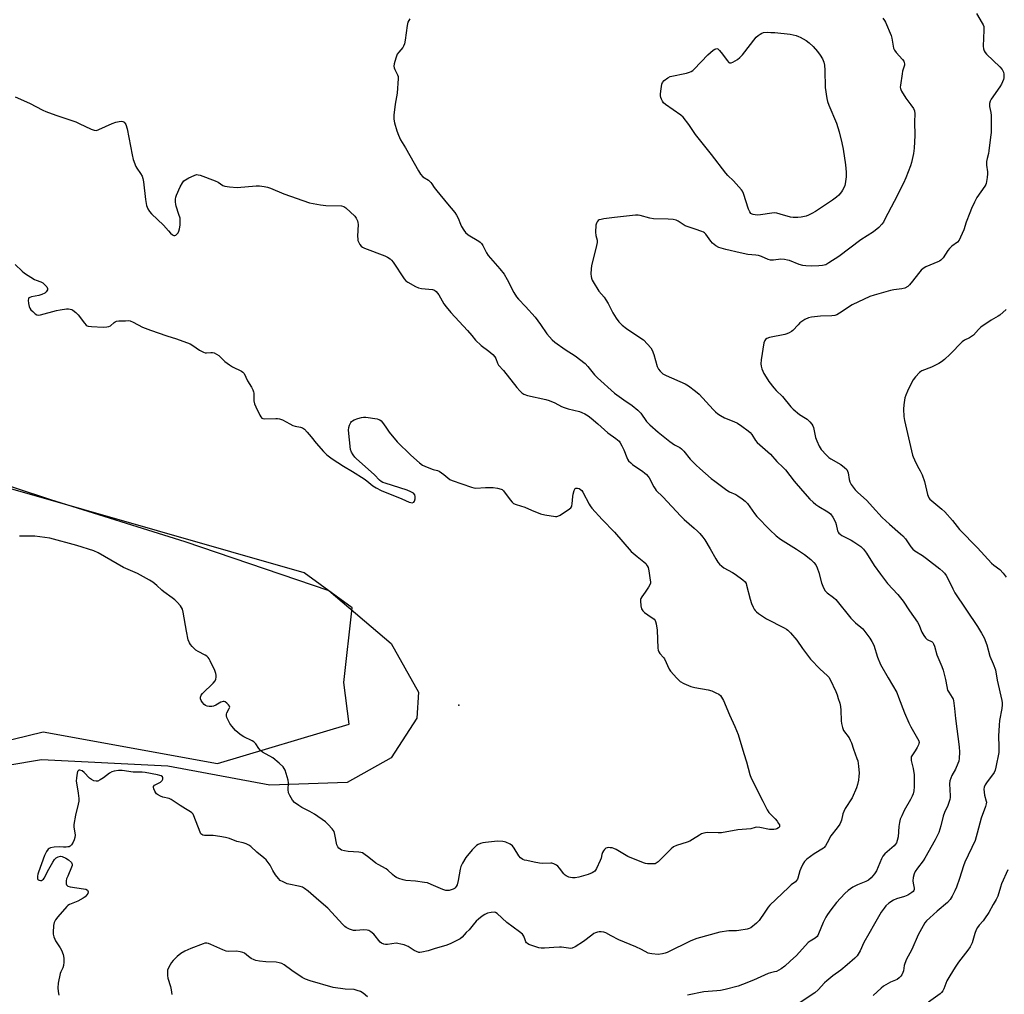
# Model space of a CAD drawing. Units: inches. Extents: x 1201768 to 1207768, y 517457 to 521457.
# Drawn here: x 1206010 to 1206452, y 520162 to 520598 of the extents above; entities that cross this region are included whole.
import ezdxf

# ---------------------------------------------------------------- set-up
doc = ezdxf.new("R2010")
doc.units = ezdxf.units.IN
doc.header["$MEASUREMENT"] = 0
for name, color, linetype in [('ELEV-Spot Elevation', 7, 'Continuous'), ('NTRL-Farm Land', 3, 'Continuous'), ('NTRL-Trees', 3, 'Continuous'), ('Undefined', 1, 'Continuous')]:
    doc.layers.add(name, color=color, linetype=linetype)

msp = doc.modelspace()

# ---------------------------------------------------------------- linework, layer by layer
at = {"layer": 'ELEV-Spot Elevation'}
msp.add_point((1206207.21, 520291.19, 319.49), dxfattribs=at)
at = {"layer": 'NTRL-Farm Land'}
msp.add_polyline3d([(1205944.98, 520409.55, 0), (1206024.3, 520383.41, 0), (1206084.47, 520364.52, 0), (1206149.09, 520342.61, 0), (1206176.94, 520318.79, 0), (1206189.22, 520297.03, 0), (1206188.39, 520285.36, 0), (1206176.94, 520267.54, 0), (1206157.23, 520256.49, 0), (1206122.58, 520255.34, 0), (1206076.92, 520263.82, 0), (1206020.27, 520266.72, 0), (1205989, 520261.47, 0)], dxfattribs=at)
at = {"layer": 'NTRL-Trees'}
msp.add_lwpolyline([(1205968.22, 520266.35), (1206021.01, 520279.2), (1206099.19, 520265.02), (1206158.11, 520282.64), (1206155.77, 520301.36), (1206159.44, 520334.85), (1206138.03, 520350.55), (1205346.01, 520577.22)], dxfattribs=at)
at = {"layer": 'Undefined'}
for points, elevation in [([(1206185.36, 520598.71), (1206184.46, 520597.2), (1206184.12, 520595.77), (1206183.3, 520589.22), (1206182.94, 520587.51), (1206182.53, 520586.53), (1206182.14, 520585.85), (1206180.33, 520583.78), (1206179.7, 520582.88), (1206178.98, 520581.04), (1206178.25, 520578.59), (1206178.18, 520577.5), (1206178.3, 520576.71), (1206178.57, 520576.04), (1206179.81, 520573.63), (1206180.02, 520572.83), (1206180.07, 520571.96), (1206179.67, 520565.4), (1206178.79, 520560.46), (1206178.16, 520555.49), (1206178.11, 520553.77), (1206178.38, 520552.12), (1206179.42, 520548.5), (1206180.17, 520546.63), (1206181.17, 520544.56), (1206183.39, 520540.86), (1206189.17, 520530.57), (1206190.1, 520529.16), (1206191.17, 520527.97), (1206193.64, 520526.38), (1206194.71, 520525.42), (1206195.23, 520524.76), (1206196.29, 520523.1), (1206197.35, 520521.71), (1206202.14, 520515.79), (1206205.5, 520511.92), (1206206.26, 520510.78), (1206207.03, 520509.34), (1206207.98, 520506.71), (1206208.45, 520505.7), (1206209.48, 520504.01), (1206210.32, 520502.9), (1206211.44, 520501.99), (1206216.19, 520499.14), (1206216.8, 520498.66), (1206217.37, 520498.03), (1206217.99, 520497.08), (1206219.73, 520493.8), (1206220.49, 520492.6), (1206225.66, 520486.71), (1206227.61, 520484.27), (1206228.98, 520481.91), (1206231.97, 520476.02), (1206233.12, 520474.19), (1206234, 520473.12), (1206237.11, 520469.84), (1206241.43, 520464.97), (1206243.85, 520461.71), (1206246.74, 520457.56), (1206249.03, 520454.94), (1206250.35, 520453.79), (1206254.89, 520450.48), (1206259.42, 520447.74), (1206263.82, 520444.22), (1206265.03, 520442.98), (1206268.01, 520439.2), (1206269.36, 520437.84), (1206276.99, 520430.98), (1206281.17, 520427.96), (1206284.99, 520425.45), (1206287.5, 520423.4), (1206288.89, 520422), (1206291.38, 520418.33), (1206292.8, 520416.85), (1206296.54, 520413.48), (1206301.88, 520409.36), (1206303.98, 520407.9), (1206306.27, 520406.64), (1206307.09, 520406.06), (1206308.06, 520405.03), (1206310.97, 520401.47), (1206313.57, 520398.77), (1206315.25, 520397.17), (1206320.33, 520392.74), (1206321.95, 520391.49), (1206327.42, 520387.53), (1206328.63, 520386.82), (1206331.38, 520385.55), (1206332.38, 520385.01), (1206334.29, 520383.68), (1206335.65, 520382.61), (1206336.66, 520381.5), (1206339.77, 520377.14), (1206340.88, 520375.78), (1206346.63, 520369.74), (1206349.54, 520367.02), (1206351.44, 520365.62), (1206358.58, 520361.14), (1206362.25, 520358.69), (1206364.97, 520356.53), (1206366.44, 520355.16), (1206367.25, 520354.02), (1206367.84, 520352.74), (1206368.58, 520350.58), (1206369.77, 520346.01), (1206370.74, 520343.69), (1206371.42, 520342.49), (1206372.3, 520341.59), (1206375.13, 520339.49), (1206376.2, 520338.5), (1206382.94, 520330.15), (1206385.04, 520328.1), (1206387.5, 520326.17), (1206388.34, 520325.33), (1206391.39, 520321.25), (1206392.41, 520319.77), (1206393.21, 520318.09), (1206394.95, 520312.66), (1206396.31, 520309.41), (1206399.65, 520303.43), (1206403.49, 520296.84), (1206404.36, 520294.83), (1206407, 520287.8), (1206408.96, 520283.25), (1206409.86, 520281.42), (1206412.9, 520276.21), (1206413.36, 520275.19), (1206413.51, 520274.46), (1206413.46, 520273.97), (1206413.31, 520273.45), (1206412.71, 520272.17), (1206411.85, 520270.66), (1206410.26, 520268.54), (1206410.04, 520268.06), (1206409.94, 520267.58), (1206410.04, 520266.47), (1206410.91, 520262.8), (1206411.31, 520259.95), (1206411.37, 520254.62), (1206411.17, 520252.87), (1206410.86, 520251.44), (1206410.45, 520250.43), (1206409.7, 520248.95), (1206406.86, 520243.98), (1206405.76, 520241.63), (1206405.11, 520240.04), (1206404.72, 520238.61), (1206404.39, 520236.87), (1206404.13, 520232.18), (1206403.77, 520230.54), (1206403.38, 520229.52), (1206402.96, 520228.85), (1206402.41, 520228.21), (1206398.26, 520224.57), (1206397.31, 520223.55), (1206396.64, 520222.31), (1206394.42, 520217.03), (1206393.6, 520215.57), (1206392.06, 520213.89), (1206390.8, 520212.82), (1206389.66, 520212.19), (1206385.91, 520210.64), (1206383.86, 520209.65), (1206381.72, 520208.14), (1206380.21, 520206.8), (1206376.58, 520202.75), (1206373.97, 520199.53), (1206372.5, 520197.47), (1206371.76, 520196.19), (1206370.54, 520193.79), (1206368.51, 520188.71), (1206368.12, 520187.96), (1206367.8, 520187.53), (1206367, 520186.82), (1206364.72, 520185.49), (1206363.82, 520184.79), (1206358.53, 520178.96), (1206355.83, 520176.43), (1206353.32, 520174.22), (1206351.69, 520173.08), (1206349.61, 520171.93), (1206348.79, 520171.67), (1206346.96, 520171.3), (1206345.9, 520170.94), (1206339.33, 520168.03), (1206334.44, 520166.01), (1206332.51, 520165.35), (1206326.61, 520163.83), (1206324.61, 520163.4), (1206322.94, 520163.18), (1206317.14, 520162.76), (1206309.81, 520161.29)], 314), ([(1206397.27, 520598.96), (1206397.99, 520598.02), (1206398.42, 520597.25), (1206401.01, 520591.2), (1206401.34, 520590.09), (1206401.93, 520586.4), (1206402.14, 520585.54), (1206402.46, 520584.73), (1206403.31, 520583.56), (1206406.13, 520580.5), (1206406.63, 520579.79), (1206406.86, 520579.27), (1206407.01, 520578.45), (1206406.96, 520577.92), (1206406.16, 520575.22), (1206405.92, 520574.04), (1206405.17, 520569), (1206405.11, 520568.13), (1206405.17, 520567.56), (1206405.33, 520567.02), (1206405.71, 520566.24), (1206407.56, 520563.19), (1206409.89, 520560.16), (1206411.02, 520558.49), (1206411.43, 520557.47), (1206411.66, 520556.13), (1206411.54, 520552.5), (1206411.59, 520546.36), (1206411.4, 520540.7), (1206411.01, 520538.38), (1206410.08, 520534.38), (1206409.64, 520532.88), (1206407.61, 520527.46), (1206406.56, 520525.13), (1206402.34, 520516.82), (1206398.23, 520508.95), (1206397.52, 520507.67), (1206396.86, 520506.72), (1206395.51, 520505.26), (1206393.1, 520503.29), (1206387.41, 520499.66), (1206377.56, 520492.26), (1206373.15, 520489.39), (1206371.68, 520488.55), (1206370.3, 520488.12), (1206368.54, 520487.96), (1206365.31, 520487.86), (1206362.77, 520488.02), (1206361.39, 520488.2), (1206359.76, 520488.68), (1206355.41, 520490.43), (1206354.6, 520490.64), (1206353.23, 520490.85), (1206351.57, 520490.95), (1206348.33, 520490.52), (1206347.52, 520490.5), (1206347.01, 520490.58), (1206345.92, 520490.92), (1206342.93, 520492.15), (1206341.55, 520492.61), (1206340.42, 520492.81), (1206336.72, 520493.14), (1206333.28, 520493.79), (1206326.91, 520495.3), (1206323.77, 520496.29), (1206322.52, 520496.98), (1206320.99, 520498.25), (1206320.25, 520499.13), (1206318, 520502.24), (1206317.4, 520502.86), (1206316.99, 520503.16), (1206316.24, 520503.49), (1206313.17, 520504.43), (1206308.75, 520506.02), (1206307.79, 520506.55), (1206305.64, 520508.08), (1206304.69, 520508.54), (1206303.34, 520508.79), (1206301.11, 520509), (1206294.48, 520509.12), (1206292.92, 520509.42), (1206288.58, 520510.54), (1206287.7, 520510.68), (1206286.52, 520510.67), (1206276.99, 520509.72), (1206272.2, 520509.07), (1206271.05, 520508.84), (1206270.23, 520508.59), (1206269.79, 520508.32), (1206269.27, 520507.79), (1206268.9, 520507.14), (1206268.71, 520506.31), (1206268.58, 520503.06), (1206268.67, 520501.61), (1206269.28, 520499.6), (1206269.31, 520498.55), (1206269.01, 520497.1), (1206266.68, 520488.1), (1206266.51, 520486.67), (1206266.49, 520484.39), (1206266.54, 520483.26), (1206266.68, 520482.45), (1206267, 520481.66), (1206267.42, 520480.9), (1206270.07, 520476.67), (1206272.34, 520473.99), (1206273.17, 520472.83), (1206274.19, 520471.1), (1206276.23, 520466.93), (1206277.84, 520464.53), (1206279.04, 520462.9), (1206280.43, 520461.51), (1206282.38, 520459.9), (1206288.9, 520455.66), (1206290.06, 520454.82), (1206291.89, 520452.97), (1206293.39, 520451.22), (1206293.95, 520450.23), (1206294.7, 520448.36), (1206296.19, 520442.91), (1206296.81, 520441.67), (1206297.49, 520440.8), (1206298.73, 520439.71), (1206300.19, 520438.87), (1206308.65, 520435.19), (1206310.19, 520434.34), (1206313.39, 520431.84), (1206314.94, 520430.53), (1206321.25, 520423.68), (1206322.29, 520422.63), (1206323.38, 520421.72), (1206324.56, 520420.92), (1206326.36, 520419.94), (1206330.56, 520418.27), (1206332.11, 520417.55), (1206334.04, 520416.21), (1206336.88, 520414.08), (1206337.77, 520413.32), (1206338.53, 520412.42), (1206340.23, 520409.77), (1206340.9, 520408.91), (1206347, 520403.62), (1206349.83, 520400.38), (1206352.63, 520397.75), (1206353.72, 520396.61), (1206357.57, 520391.62), (1206361.33, 520387.16), (1206364.59, 520383.53), (1206366.01, 520382.16), (1206367.28, 520381.16), (1206368.68, 520380.23), (1206372.64, 520377.84), (1206373.82, 520376.9), (1206374.81, 520375.47), (1206376.07, 520373.15), (1206376.44, 520372.08), (1206377, 520369.32), (1206377.29, 520368.67), (1206377.59, 520368.28), (1206378.21, 520367.74), (1206378.92, 520367.27), (1206383.05, 520365.08), (1206384.3, 520364.35), (1206387.38, 520362.23), (1206388.05, 520361.7), (1206388.65, 520361.1), (1206390.03, 520359.27), (1206393.46, 520353.8), (1206396.18, 520349.83), (1206399.39, 520345.74), (1206404.08, 520340.78), (1206406.34, 520337.8), (1206409.24, 520333.51), (1206412.84, 520328.41), (1206413.39, 520327.39), (1206414.84, 520323.97), (1206415.72, 520322.4), (1206416.37, 520321.42), (1206416.75, 520320.99), (1206417.16, 520320.67), (1206419.35, 520319.56), (1206419.68, 520319.25), (1206420.06, 520318.67), (1206420.46, 520317.64), (1206421.56, 520313.67), (1206423.71, 520308.48), (1206424.29, 520306.84), (1206425.43, 520302.72), (1206425.93, 520299.56), (1206426.34, 520297.96), (1206426.83, 520296.97), (1206428.42, 520294.63), (1206428.77, 520293.89), (1206428.93, 520293.35), (1206429.46, 520289.63), (1206429.82, 520285.23), (1206431.47, 520272.46), (1206431.59, 520270.18), (1206431.56, 520267.34), (1206431.35, 520266.05), (1206430.97, 520264.98), (1206429.85, 520262.58), (1206428.2, 520259.66), (1206427.34, 520257.3), (1206427.13, 520255.93), (1206427.44, 520250.59), (1206427.41, 520249.76), (1206427.27, 520248.94), (1206426.48, 520246.25), (1206424.98, 520243.07), (1206424.36, 520241.43), (1206423.33, 520237.07), (1206422.35, 520234.16), (1206420.74, 520230.9), (1206416.12, 520222.64), (1206415.32, 520221.42), (1206412.78, 520218.16), (1206411.84, 520216.64), (1206411.34, 520215.59), (1206410.92, 520213.92), (1206410.76, 520212.51), (1206410.88, 520211.37), (1206411.36, 520209.14), (1206411.35, 520208.67), (1206411.15, 520208.09), (1206410.84, 520207.7), (1206410.24, 520207.19), (1206408.46, 520206.13), (1206406.94, 520205.49), (1206403.37, 520204.36), (1206402.07, 520203.81), (1206399.97, 520202.41), (1206398.7, 520201.32), (1206397.82, 520200.23), (1206396.53, 520198.39), (1206393.49, 520193.28), (1206391, 520188.68), (1206388.82, 520184.85), (1206387.07, 520181.11), (1206386.25, 520179.62), (1206385.73, 520178.94), (1206384.72, 520177.9), (1206381.35, 520174.83), (1206378.44, 520172.42), (1206374.84, 520169.85), (1206372.18, 520167.69), (1206371.17, 520166.72), (1206368.33, 520163.58), (1206366.8, 520162.25), (1206359.76, 520157.61)], 312), ([(1206439.28, 520601.16), (1206441.84, 520596.83), (1206442.22, 520596.08), (1206442.5, 520595.3), (1206442.6, 520594.44), (1206442.6, 520593.56), (1206442.27, 520586.39), (1206442.37, 520585.28), (1206442.66, 520584.3), (1206443.09, 520583.6), (1206443.68, 520582.94), (1206449.7, 520577.15), (1206450.7, 520576.06), (1206451.1, 520575.45), (1206451.35, 520574.74), (1206451.49, 520573.93), (1206451.55, 520572.84), (1206451.51, 520572.3), (1206451.32, 520571.5), (1206450.45, 520569.43), (1206449.66, 520568.19), (1206445.81, 520562.65), (1206445.42, 520561.88), (1206445.15, 520560.79), (1206445.11, 520559.37), (1206445.64, 520556.78), (1206445.82, 520555.34), (1206445.77, 520547.75), (1206445.59, 520545.7), (1206444.78, 520539.56), (1206444.58, 520538.39), (1206444.02, 520536.08), (1206443.82, 520534.73), (1206443.8, 520533.07), (1206444.22, 520530.15), (1206444.27, 520529.28), (1206444.1, 520527.55), (1206443.6, 520524.99), (1206443.42, 520524.45), (1206443.03, 520523.71), (1206439.45, 520518.63), (1206438.37, 520516.61), (1206437.02, 520513.68), (1206436.24, 520511.78), (1206434.69, 520507.64), (1206433.57, 520504.1), (1206432.14, 520500.85), (1206431.47, 520499.55), (1206430.76, 520498.69), (1206428.26, 520496.84), (1206427.1, 520495.77), (1206426.41, 520494.87), (1206424.35, 520491.67), (1206423.88, 520491.11), (1206423.3, 520490.59), (1206422.62, 520490.15), (1206421.89, 520489.8), (1206416.54, 520487.61), (1206415.31, 520486.89), (1206414.5, 520486.13), (1206413.2, 520484.67), (1206410.53, 520481.1), (1206409.29, 520479.58), (1206408.47, 520478.81), (1206407.2, 520478.09), (1206405.78, 520477.72), (1206402.22, 520477.21), (1206400.77, 520476.93), (1206393.43, 520474.9), (1206391.49, 520474.27), (1206383.51, 520470.52), (1206377.89, 520466.8), (1206376.63, 520466.06), (1206375.84, 520465.73), (1206374.42, 520465.56), (1206369.43, 520465.44), (1206365.35, 520465.06), (1206363.94, 520464.77), (1206362.38, 520463.95), (1206360.16, 520462.43), (1206359.32, 520461.63), (1206356.99, 520459.07), (1206356.31, 520458.56), (1206355.32, 520458.02), (1206354.27, 520457.58), (1206353.44, 520457.34), (1206346.57, 520455.94), (1206345.25, 520455.48), (1206344.67, 520455.02), (1206344.38, 520454.63), (1206344.01, 520453.56), (1206342.77, 520445.9), (1206342.64, 520444.15), (1206342.77, 520443.01), (1206343.04, 520441.9), (1206344.01, 520439.86), (1206344.98, 520438.13), (1206346.18, 520436.27), (1206348.5, 520433.3), (1206349.49, 520432.25), (1206352.4, 520429.55), (1206356.13, 520424.86), (1206357.12, 520423.8), (1206359.98, 520421.41), (1206362.68, 520419.81), (1206363.38, 520419.32), (1206364.62, 520418.14), (1206365.54, 520417.07), (1206365.96, 520416.36), (1206366.23, 520415.56), (1206367.17, 520411.19), (1206367.68, 520409.6), (1206368.72, 520407.24), (1206369.16, 520406.49), (1206369.68, 520405.8), (1206372, 520403.2), (1206373.05, 520402.21), (1206374, 520401.57), (1206378.54, 520398.98), (1206380.14, 520397.75), (1206381.12, 520396.74), (1206381.47, 520396.05), (1206381.71, 520395.28), (1206382.17, 520392.35), (1206382.46, 520391.23), (1206383.14, 520390), (1206384.85, 520387.71), (1206385.89, 520386.66), (1206390.09, 520382.85), (1206392.66, 520380.1), (1206397, 520375.26), (1206400.3, 520372.22), (1206405.23, 520368.01), (1206406.31, 520367.01), (1206407.41, 520365.67), (1206409.81, 520362.13), (1206410.69, 520361.04), (1206411.58, 520360.35), (1206415.04, 520358.27), (1206416.9, 520356.94), (1206422.84, 520352.25), (1206424.14, 520351.13), (1206424.92, 520350.31), (1206425.72, 520349.22), (1206426.26, 520348.29), (1206428.59, 520343.25), (1206429.57, 520341.53), (1206439.73, 520326.41), (1206441.56, 520323.46), (1206442.7, 520321.41), (1206443.84, 520318.25), (1206445.25, 520313.13), (1206446.75, 520309.78), (1206447.74, 520307.02), (1206448.6, 520302.32), (1206450.62, 520293.34), (1206450.78, 520292.18), (1206450.78, 520291.34), (1206450.62, 520289.65), (1206449.64, 520284.25), (1206449.42, 520282.23), (1206449.12, 520277.31), (1206449.28, 520272.62), (1206449.2, 520269.93), (1206448, 520263.43), (1206447.62, 520262.03), (1206447.14, 520261.02), (1206443.73, 520256.36), (1206443.19, 520255.48), (1206442.77, 520254.43), (1206442.62, 520253.61), (1206442.67, 520252.22), (1206442.92, 520250.82), (1206443.66, 520248.25), (1206443.7, 520247.73), (1206443.63, 520246.98), (1206443.29, 520245.85), (1206441.31, 520240.56), (1206439.58, 520233.85), (1206438.6, 520230.55), (1206433.97, 520220.89), (1206433.38, 520219.2), (1206431.63, 520213.48), (1206430.29, 520209.59), (1206429.63, 520207.95), (1206428.43, 520205.55), (1206427.48, 520204.05), (1206426.31, 520202.72), (1206421.58, 520198.84), (1206418.29, 520195.95), (1206416.83, 520194.55), (1206416.14, 520193.62), (1206413.11, 520188.27), (1206410.28, 520181.77), (1206407.73, 520177.09), (1206406.83, 520174.58), (1206406.48, 520172.14), (1206406.29, 520171.38), (1206405.86, 520170.42), (1206405.4, 520169.77), (1206404.59, 520168.99), (1206403.68, 520168.33), (1206400.8, 520167.01), (1206398.67, 520165.91), (1206397.66, 520165.29), (1206396.55, 520164.39), (1206392.97, 520161.06)], 310), ([(1206008.45, 520563.72), (1206014.9, 520560.91), (1206020.9, 520557.76), (1206022.23, 520557.13), (1206026.69, 520555.52), (1206035.57, 520552.57), (1206037.18, 520551.86), (1206042.49, 520549.26), (1206043.85, 520548.77), (1206044.92, 520548.74), (1206046.01, 520549.05), (1206051.92, 520551.81), (1206053.58, 520552.42), (1206055.02, 520552.73), (1206056.15, 520552.83), (1206056.67, 520552.75), (1206057.27, 520552.39), (1206057.76, 520551.83), (1206058.02, 520551.35), (1206058.65, 520549.46), (1206060.83, 520537.7), (1206061.32, 520535.71), (1206062.58, 520532.55), (1206063, 520531.81), (1206064.69, 520529.47), (1206065.29, 520528.19), (1206065.65, 520527.13), (1206065.9, 520525.69), (1206066.82, 520517.8), (1206067.36, 520515.09), (1206067.87, 520513.51), (1206068.6, 520512.37), (1206069.51, 520511.32), (1206074.88, 520506.32), (1206077.1, 520503.74), (1206078.13, 520502.69), (1206078.97, 520501.94), (1206079.62, 520501.58), (1206080.05, 520501.58), (1206080.48, 520501.79), (1206081.09, 520502.34), (1206081.44, 520502.8), (1206081.8, 520503.53), (1206082.15, 520504.59), (1206082.42, 520506.28), (1206082.44, 520508.32), (1206082.32, 520509.46), (1206081.86, 520511.09), (1206080.59, 520514.79), (1206080.42, 520515.57), (1206080.34, 520516.75), (1206080.36, 520517.94), (1206080.46, 520518.82), (1206080.71, 520519.65), (1206082.38, 520523.42), (1206083.38, 520525.19), (1206084.07, 520526.08), (1206084.74, 520526.58), (1206086.26, 520527.39), (1206088.61, 520528.54), (1206089.66, 520528.89), (1206090.47, 520528.88), (1206091.31, 520528.66), (1206098.05, 520526.13), (1206099.4, 520525.5), (1206101.46, 520524.07), (1206102.46, 520523.68), (1206104.46, 520523.4), (1206107.94, 520523.13), (1206116.44, 520523.9), (1206117.97, 520523.84), (1206120.05, 520523.57), (1206121.49, 520523.26), (1206122.89, 520522.85), (1206128.86, 520520.23), (1206140.38, 520516.27), (1206145.33, 520515.35), (1206147.67, 520515), (1206154.67, 520514.92), (1206155.73, 520514.64), (1206156.67, 520514.08), (1206160.64, 520510.29), (1206161.28, 520509.42), (1206161.86, 520508.22), (1206162.08, 520507.45), (1206162.16, 520506.6), (1206161.91, 520501.35), (1206161.95, 520499.91), (1206162.07, 520499.36), (1206162.4, 520498.55), (1206162.97, 520497.53), (1206163.49, 520496.85), (1206164.15, 520496.34), (1206164.93, 520495.97), (1206174.06, 520492.58), (1206175.34, 520491.95), (1206176.51, 520491.19), (1206177.12, 520490.61), (1206177.82, 520489.69), (1206182.75, 520482.19), (1206183.54, 520481.34), (1206184.49, 520480.69), (1206187.82, 520478.79), (1206189.14, 520478.2), (1206190.53, 520477.92), (1206195.42, 520477.38), (1206196.39, 520477.06), (1206197.19, 520476.49), (1206198.26, 520475.1), (1206200.62, 520471.02), (1206201.63, 520469.59), (1206203.73, 520467.17), (1206211.12, 520459.11), (1206213.03, 520456.89), (1206214.72, 520454.77), (1206217.26, 520452.35), (1206220.66, 520449.81), (1206222.44, 520448.26), (1206223.46, 520447.23), (1206223.93, 520446.48), (1206224.53, 520444.37), (1206225.01, 520443.55), (1206227.24, 520441.07), (1206233.28, 520433.5), (1206234.64, 520431.96), (1206235.47, 520431.15), (1206236.44, 520430.54), (1206238.08, 520429.91), (1206246.31, 520428.11), (1206247.69, 520427.74), (1206250.29, 520426.69), (1206253.22, 520425.08), (1206254.47, 520424.54), (1206256.29, 520423.95), (1206261.41, 520422.74), (1206262.47, 520422.33), (1206263.75, 520421.73), (1206265.23, 520420.88), (1206266.65, 520419.81), (1206269.62, 520417.29), (1206274.08, 520413.23), (1206277.66, 520410.72), (1206279.1, 520409.44), (1206279.61, 520408.75), (1206280.3, 520407.45), (1206281.17, 520405.57), (1206282.51, 520402.1), (1206282.9, 520401.35), (1206283.38, 520400.7), (1206284.3, 520399.71), (1206285.14, 520398.97), (1206289.76, 520395.88), (1206290.46, 520395.36), (1206291.32, 520394.56), (1206292.12, 520393.7), (1206292.63, 520392.99), (1206294.62, 520389.06), (1206295.23, 520388.07), (1206295.74, 520387.42), (1206298.76, 520384.54), (1206306.72, 520375.81), (1206308.19, 520374.44), (1206312.72, 520370.56), (1206314.26, 520369.14), (1206315.25, 520368.11), (1206316.67, 520366.39), (1206317.48, 520365.2), (1206319.91, 520361.26), (1206322.38, 520356.77), (1206323.36, 520355.29), (1206324.09, 520354.37), (1206325.09, 520353.43), (1206326, 520352.76), (1206329.91, 520350.63), (1206331.17, 520349.85), (1206334.48, 520347.41), (1206335.54, 520346.45), (1206335.97, 520345.73), (1206336.25, 520344.92), (1206337.86, 520338.66), (1206338.48, 520336.69), (1206339.14, 520335.1), (1206339.68, 520334.19), (1206340.13, 520333.59), (1206340.66, 520333.06), (1206341.56, 520332.33), (1206345.13, 520329.82), (1206353.09, 520325.86), (1206354.09, 520325.3), (1206354.78, 520324.8), (1206355.97, 520323.57), (1206358.79, 520320.31), (1206361.3, 520316.51), (1206364.89, 520311.81), (1206369.19, 520307.38), (1206372.39, 520304.52), (1206373.1, 520303.73), (1206373.72, 520302.67), (1206376.19, 520297.24), (1206376.76, 520295.87), (1206377.3, 520294.23), (1206377.96, 520292.02), (1206378.25, 520290.62), (1206378.42, 520288.9), (1206378.6, 520284.14), (1206378.78, 520282.96), (1206379.19, 520281.22), (1206379.72, 520279.85), (1206382.15, 520276.48), (1206382.72, 520275.44), (1206383.2, 520274.35), (1206384.08, 520271.54), (1206385.66, 520267.36), (1206386.02, 520266.23), (1206386.38, 520263.93), (1206386.67, 520260.74), (1206386.59, 520259.32), (1206386.36, 520257.62), (1206385.92, 520255.58), (1206385.49, 520254.17), (1206383.49, 520249.74), (1206380.44, 520244.85), (1206379.76, 520243.59), (1206379.4, 520242.5), (1206378.81, 520239.66), (1206378.52, 520238.86), (1206377.95, 520237.86), (1206376.79, 520236.17), (1206373.93, 520232.57), (1206372.41, 520229.58), (1206371.56, 520228.1), (1206371.05, 520227.45), (1206370.63, 520227.09), (1206366.51, 520224.59), (1206363.25, 520222.14), (1206362.2, 520221.17), (1206361.41, 520219.94), (1206360.5, 520218.08), (1206360.1, 520216.99), (1206359.21, 520213.74), (1206358.99, 520213.23), (1206358.62, 520212.66), (1206358.08, 520212.09), (1206356.28, 520210.63), (1206354.96, 520209.43), (1206346.68, 520201.51), (1206345.92, 520200.61), (1206344.36, 520198.47), (1206341.88, 520194.78), (1206341.32, 520194.1), (1206340.68, 520193.5), (1206338.15, 520191.48), (1206337.38, 520191.07), (1206336.55, 520190.79), (1206332.8, 520190.21), (1206331.65, 520190.12), (1206328.25, 520190.04), (1206324.22, 520189.44), (1206314, 520186.64), (1206311.27, 520185.58), (1206300.59, 520180.32), (1206299.76, 520180.02), (1206298.6, 520179.74), (1206296.55, 520179.48), (1206293.71, 520179.71), (1206292.87, 520179.85), (1206292.09, 520180.08), (1206289.21, 520181.66), (1206286.55, 520182.93), (1206278.94, 520186.08), (1206275.52, 520187.82), (1206273.08, 520189.22), (1206272.28, 520189.5), (1206271.11, 520189.65), (1206270.22, 520189.64), (1206269.37, 520189.5), (1206268.56, 520189.24), (1206267.78, 520188.88), (1206266.83, 520188.21), (1206263.17, 520185.24), (1206259.36, 520182.88), (1206258.04, 520182.3), (1206257.25, 520182.22), (1206256.44, 520182.25), (1206253.28, 520182.72), (1206252.42, 520182.78), (1206249.9, 520182.65), (1206245.65, 520182.27), (1206244.23, 520182.3), (1206243.11, 520182.49), (1206239.52, 520183.68), (1206238.72, 520184), (1206238, 520184.39), (1206237.6, 520184.76), (1206237.29, 520185.22), (1206236.96, 520186), (1206236.42, 520187.68), (1206235.79, 520188.52), (1206234.52, 520189.57), (1206228.85, 520193.74), (1206224.46, 520197.82), (1206223.74, 520198.27), (1206223.09, 520198.43), (1206221.72, 520198.31), (1206220.06, 520197.92), (1206218.87, 520197.41), (1206217.7, 520196.64), (1206216.13, 520195.32), (1206215.09, 520194.34), (1206213.63, 520192.72), (1206211.93, 520190.52), (1206210.55, 520189.28), (1206208.78, 520187.17), (1206207.87, 520186.5), (1206203.72, 520184.47), (1206201.88, 520183.64), (1206196.28, 520182.06), (1206193.54, 520181.16), (1206190.68, 520180.49), (1206189.83, 520180.4), (1206189.29, 520180.44), (1206188.24, 520180.75), (1206187.23, 520181.22), (1206184.54, 520182.99), (1206183.77, 520183.41), (1206182.72, 520183.78), (1206181.35, 520184.13), (1206179.97, 520184.42), (1206179.14, 520184.49), (1206175.24, 520184.01), (1206174.4, 520183.98), (1206173.61, 520184.1), (1206172.69, 520184.52), (1206172.06, 520185), (1206169.14, 520188.55), (1206167.91, 520189.64), (1206167, 520190.19), (1206166.19, 520190.41), (1206164.74, 520190.54), (1206161.17, 520190.27), (1206160, 520190.28), (1206158.34, 520190.76), (1206156.79, 520191.51), (1206156.12, 520192.06), (1206155.29, 520192.89), (1206148.55, 520200.19), (1206144.49, 520203.64), (1206139.83, 520207.78), (1206138.12, 520209.08), (1206137.17, 520209.58), (1206136.1, 520209.95), (1206130.33, 520211.21), (1206128.48, 520211.99), (1206127.24, 520212.69), (1206126.41, 520213.5), (1206125.18, 520215.18), (1206123.86, 520217.18), (1206122.67, 520219.48), (1206120.88, 520221.83), (1206119.85, 520222.83), (1206116.76, 520225.33), (1206114.04, 520227.79), (1206113.15, 520228.45), (1206111.9, 520229.07), (1206110.61, 520229.58), (1206107.72, 520230.09), (1206104.46, 520231.4), (1206102.77, 520231.85), (1206100.22, 520232.36), (1206097.14, 520232.78), (1206093.33, 520232.77), (1206092.55, 520232.95), (1206092.1, 520233.18), (1206091.72, 520233.52), (1206091.31, 520234.22), (1206088.52, 520241.66), (1206088.15, 520242.34), (1206087.67, 520242.93), (1206087, 520243.45), (1206084.74, 520244.77), (1206082.34, 520246.3), (1206078.41, 520248.99), (1206077.41, 520249.42), (1206074.69, 520250.03), (1206073.65, 520250.37), (1206072.24, 520251.12), (1206071.84, 520251.45), (1206071.49, 520251.88), (1206071.07, 520252.62), (1206070.61, 520253.64), (1206070.42, 520254.38), (1206070.46, 520254.8), (1206070.93, 520255.32), (1206073.57, 520256.73), (1206074.36, 520257.44), (1206074.65, 520258.05), (1206074.63, 520258.66), (1206074.42, 520259.04), (1206073.83, 520259.49), (1206073.31, 520259.7), (1206072.18, 520260), (1206066.78, 520261.06), (1206065.36, 520261.14), (1206061.3, 520261.17), (1206056.39, 520261.88), (1206054.7, 520261.88), (1206052.77, 520261.63), (1206051.74, 520261.3), (1206050.79, 520260.7), (1206048.03, 520258.62), (1206046.56, 520257.66), (1206045.54, 520257.18), (1206044.75, 520257.1), (1206043.69, 520257.33), (1206042.69, 520257.81), (1206041.82, 520258.55), (1206039.32, 520261.03), (1206038.42, 520261.72), (1206037.41, 520262.07), (1206036.96, 520262.06), (1206036.77, 520261.98), (1206036.42, 520261.45), (1206036.22, 520260.68), (1206035.92, 520258.65), (1206035.83, 520257.19), (1206036.01, 520255.43), (1206036.72, 520251.78), (1206036.94, 520249.42), (1206036.95, 520248.25), (1206036.71, 520246.82), (1206035.54, 520241.97), (1206034.77, 520237.76), (1206034.77, 520236.62), (1206035.28, 520232.93), (1206035.21, 520231.89), (1206034.95, 520230.92), (1206034.43, 520229.87), (1206033.62, 520228.64), (1206033.06, 520228.04), (1206032.61, 520227.78), (1206032.1, 520227.65), (1206031.27, 520227.58), (1206030.12, 520227.61), (1206028.45, 520227.78), (1206025.91, 520227.6), (1206024.28, 520227.27), (1206023.66, 520226.96), (1206023.3, 520226.68), (1206022.48, 520225.6), (1206021.61, 520223.82), (1206018.84, 520216.31), (1206018.57, 520215.45), (1206018.41, 520214.6), (1206018.46, 520213.56), (1206018.64, 520213.15), (1206018.79, 520212.99), (1206019.18, 520212.77), (1206019.86, 520212.61), (1206020.32, 520212.66), (1206020.74, 520212.88), (1206021.11, 520213.25), (1206021.41, 520213.71), (1206023.48, 520217.65), (1206025.26, 520220.79), (1206026.09, 520222.02), (1206026.89, 520222.81), (1206027.71, 520223.28), (1206028.71, 520223.47), (1206029.52, 520223.34), (1206031.14, 520222.65), (1206032.39, 520221.86), (1206033.62, 520220.67), (1206033.89, 520220.23), (1206033.97, 520219.9), (1206033.94, 520219.4), (1206033.72, 520218.62), (1206031.98, 520214.63), (1206031.49, 520213.35), (1206031.31, 520212.48), (1206031.24, 520211.62), (1206031.29, 520211.08), (1206031.46, 520210.63), (1206032, 520210.15), (1206033.07, 520209.82), (1206039.05, 520208.93), (1206040.18, 520208.69), (1206040.85, 520208.34), (1206041.08, 520207.98), (1206041.16, 520207.56), (1206040.98, 520206.87), (1206040.52, 520206.2), (1206039.75, 520205.36), (1206038.91, 520204.68), (1206036.51, 520203.38), (1206032.79, 520201.84), (1206032.08, 520201.4), (1206031.64, 520201.03), (1206027.58, 520196.36), (1206026.52, 520195.02), (1206025.88, 520193.88), (1206025.61, 520192.51), (1206025.43, 520189.37), (1206025.51, 520188.52), (1206025.8, 520187.42), (1206026.19, 520186.34), (1206026.58, 520185.57), (1206028.62, 520182.43), (1206029.19, 520181.44), (1206029.91, 520179.5), (1206030.29, 520177.78), (1206030.31, 520176.04), (1206030.14, 520174.61), (1206029.78, 520173.55), (1206028.86, 520171.71), (1206028.58, 520170.89), (1206027.76, 520166.59), (1206027.56, 520164.58), (1206027.71, 520162.94), (1206028.03, 520161.31)], 316), ([(1206008.48, 520488.69), (1206011.54, 520485.6), (1206012.65, 520484.68), (1206017.07, 520481.95), (1206017.85, 520481.58), (1206019.99, 520480.82), (1206020.78, 520480.42), (1206021.65, 520479.69), (1206022.58, 520478.61), (1206022.94, 520477.94), (1206022.98, 520477.71), (1206022.9, 520477.23), (1206022.67, 520476.77), (1206022.33, 520476.33), (1206021.69, 520475.82), (1206020.42, 520475.2), (1206019.08, 520474.71), (1206015.83, 520474.08), (1206015.05, 520473.87), (1206014.63, 520473.64), (1206014.38, 520473.3), (1206014.3, 520472.59), (1206014.44, 520471.2), (1206014.71, 520469.79), (1206015, 520469.01), (1206015.49, 520468.34), (1206016.3, 520467.52), (1206017.39, 520466.58), (1206018.09, 520466.13), (1206018.74, 520465.94), (1206019.84, 520466.05), (1206026.91, 520467.99), (1206028.61, 520468.39), (1206031.44, 520468.75), (1206032.28, 520468.77), (1206033.07, 520468.68), (1206033.83, 520468.47), (1206034.34, 520468.21), (1206035.7, 520467.16), (1206036.66, 520466.06), (1206039.52, 520462.33), (1206040.29, 520461.51), (1206040.73, 520461.2), (1206041.23, 520461.01), (1206042.63, 520460.83), (1206047.89, 520460.55), (1206049.6, 520460.63), (1206050.41, 520460.79), (1206051.16, 520461.13), (1206052.84, 520462.68), (1206053.3, 520462.99), (1206053.82, 520463.17), (1206054.96, 520463.33), (1206057.94, 520463.46), (1206059.13, 520463.47), (1206059.99, 520463.37), (1206061.36, 520462.84), (1206065.57, 520460.61), (1206069.06, 520459.16), (1206076.49, 520456.64), (1206080.78, 520455.3), (1206086.8, 520453.07), (1206088.08, 520452.41), (1206091.12, 520450.22), (1206092.85, 520449.34), (1206093.62, 520449.09), (1206094.16, 520449.03), (1206096.12, 520449.24), (1206096.87, 520449.24), (1206097.66, 520449.04), (1206098.7, 520448.51), (1206099.65, 520447.81), (1206102.47, 520445.21), (1206104.47, 520443.64), (1206105.85, 520442.81), (1206109.88, 520440.79), (1206110.54, 520440.34), (1206111.07, 520439.73), (1206112.56, 520436.5), (1206114.33, 520433.72), (1206115, 520432.41), (1206115.26, 520431.58), (1206115.34, 520431.02), (1206115.44, 520427.54), (1206115.66, 520426.13), (1206116.23, 520424.81), (1206118.11, 520421.17), (1206118.53, 520420.43), (1206119.03, 520419.82), (1206119.46, 520419.58), (1206120.24, 520419.46), (1206125.21, 520419.68), (1206126.06, 520419.65), (1206126.87, 520419.52), (1206128.19, 520418.97), (1206131.51, 520417.18), (1206132.82, 520416.56), (1206133.86, 520416.26), (1206136.28, 520415.82), (1206137.27, 520415.48), (1206138.12, 520414.83), (1206139.29, 520413.57), (1206141.17, 520411.37), (1206143.29, 520408.56), (1206146.7, 520404.78), (1206148.19, 520403.39), (1206150.46, 520401.61), (1206155.61, 520398.24), (1206159.67, 520395.86), (1206164.87, 520392.6), (1206166.02, 520391.76), (1206168.78, 520389.45), (1206170.18, 520388.54), (1206172.46, 520387.41), (1206181.8, 520383.64), (1206185.03, 520382.21), (1206185.74, 520381.97), (1206186.43, 520381.92), (1206187.04, 520382.12), (1206187.47, 520382.62), (1206187.74, 520383.64), (1206187.76, 520384.73), (1206187.52, 520385.43), (1206186.92, 520386.15), (1206185.8, 520386.82), (1206184.14, 520387.5), (1206174.31, 520390.6), (1206173.21, 520390.99), (1206172.52, 520391.34), (1206171.79, 520391.94), (1206169.44, 520394.38), (1206161.29, 520401.66), (1206160.71, 520402.29), (1206159.86, 520403.42), (1206159.13, 520404.61), (1206158.8, 520405.69), (1206157.82, 520414.44), (1206157.91, 520415.57), (1206158.27, 520416.6), (1206158.9, 520417.82), (1206159.21, 520418.24), (1206159.61, 520418.59), (1206160.35, 520418.98), (1206161.98, 520419.58), (1206163.65, 520420.09), (1206164.49, 520420.23), (1206165.62, 520420.16), (1206170.61, 520419.41), (1206171.41, 520419.23), (1206171.89, 520419.02), (1206172.5, 520418.52), (1206173.04, 520417.88), (1206174.55, 520415.8), (1206176, 520413.56), (1206179.7, 520409.11), (1206185.81, 520403.19), (1206189.58, 520399.82), (1206190.97, 520398.74), (1206192, 520398.24), (1206193.9, 520397.51), (1206195.82, 520396.84), (1206197.65, 520396.32), (1206198.41, 520396), (1206200.62, 520394.54), (1206203.31, 520392.35), (1206204.29, 520391.78), (1206212.91, 520388.81), (1206214.04, 520388.52), (1206214.9, 520388.44), (1206219.26, 520388.74), (1206222.6, 520388.69), (1206224.59, 520388.42), (1206226.27, 520388.01), (1206226.76, 520387.76), (1206227.36, 520387.2), (1206230.27, 520383.22), (1206231.2, 520382.13), (1206231.82, 520381.59), (1206233, 520381.06), (1206236.89, 520379.91), (1206239.82, 520378.5), (1206243.82, 520376.93), (1206245.85, 520376.48), (1206250.56, 520375.73), (1206251.12, 520375.73), (1206251.66, 520375.85), (1206252.66, 520376.35), (1206256.8, 520379.09), (1206257.44, 520379.62), (1206257.77, 520380.04), (1206257.98, 520380.53), (1206258.14, 520381.37), (1206258.41, 520384.64), (1206258.58, 520385.79), (1206258.97, 520387.41), (1206259.39, 520388.26), (1206259.74, 520388.46), (1206260.42, 520388.47), (1206261.17, 520388.26), (1206261.86, 520387.89), (1206262.37, 520387.32), (1206262.79, 520386.65), (1206265.67, 520381.19), (1206266.16, 520380.45), (1206266.92, 520379.53), (1206271.51, 520374.43), (1206277, 520368.76), (1206284.54, 520360.05), (1206285.39, 520359.25), (1206287.26, 520357.86), (1206290.2, 520355.4), (1206291.05, 520354.59), (1206291.73, 520353.64), (1206292.07, 520352.84), (1206292.4, 520351.4), (1206293.08, 520347.27), (1206293.14, 520346.4), (1206293.1, 520345.85), (1206292.81, 520345.06), (1206292.23, 520344.04), (1206290.78, 520341.81), (1206289.29, 520339.74), (1206288.9, 520339.04), (1206288.75, 520338.54), (1206288.71, 520338), (1206288.91, 520335.76), (1206289.17, 520334.4), (1206289.38, 520333.91), (1206289.7, 520333.47), (1206290.54, 520332.7), (1206291.93, 520331.62), (1206294.74, 520329.7), (1206295.26, 520329.18), (1206295.48, 520328.71), (1206295.73, 520327.64), (1206296.09, 520324.79), (1206296.48, 520316.66), (1206296.58, 520315.81), (1206296.85, 520315.03), (1206297.34, 520314.33), (1206298.93, 520312.58), (1206299.41, 520311.88), (1206301.59, 520307.37), (1206302.17, 520306.41), (1206304.92, 520303.28), (1206306.41, 520301.85), (1206308.15, 520300.88), (1206311.29, 520299.52), (1206312.99, 520299.12), (1206319.02, 520298.02), (1206320.68, 520297.56), (1206322.51, 520296.76), (1206323.76, 520296.1), (1206324.56, 520295.45), (1206325.05, 520294.83), (1206325.86, 520293.27), (1206328.58, 520286.81), (1206331.01, 520281.63), (1206332.5, 520278.1), (1206335, 520269.55), (1206336.25, 520265.77), (1206337.68, 520260.08), (1206338.26, 520258.43), (1206343.55, 520248.17), (1206345.43, 520244.35), (1206346.27, 520243.16), (1206349.09, 520240.26), (1206350, 520239.16), (1206350.59, 520238.23), (1206350.93, 520237.55), (1206351.03, 520237.11), (1206350.95, 520236.72), (1206350.5, 520236.22), (1206349.85, 520235.82), (1206349.34, 520235.65), (1206348.5, 520235.52), (1206347.33, 520235.49), (1206346.46, 520235.55), (1206342.2, 520236.44), (1206340.81, 520236.58), (1206340.07, 520236.44), (1206338.15, 520235.78), (1206332.32, 520235.37), (1206324.98, 520234), (1206323.54, 520233.94), (1206318.7, 520234.1), (1206317.89, 520234.05), (1206317.09, 520233.89), (1206316.08, 520233.49), (1206315.1, 520232.98), (1206312.03, 520230.96), (1206310.87, 520230.32), (1206309.56, 520229.82), (1206304.85, 520228.3), (1206303.54, 520227.73), (1206302.41, 520226.8), (1206296.57, 520221), (1206295.7, 520220.37), (1206295.21, 520220.17), (1206294.67, 520220.09), (1206293.53, 520220.05), (1206291.79, 520220.14), (1206290.94, 520220.26), (1206290.09, 520220.5), (1206282.94, 520223.32), (1206277.82, 520226.46), (1206276.76, 520227.01), (1206275.94, 520227.23), (1206275.07, 520227.34), (1206274.22, 520227.35), (1206273.68, 520227.26), (1206273.21, 520227.05), (1206272.62, 520226.52), (1206272.11, 520225.86), (1206271.68, 520225.14), (1206271.4, 520224.35), (1206271.01, 520222.71), (1206270.61, 520221.63), (1206268.97, 520217.94), (1206268.56, 520217.22), (1206268.22, 520216.8), (1206267.8, 520216.47), (1206267.08, 520216.07), (1206265.26, 520215.33), (1206261.06, 520214.1), (1206259.34, 520213.86), (1206258.19, 520213.84), (1206257.34, 520213.92), (1206256.5, 520214.16), (1206255.45, 520214.66), (1206255, 520215.01), (1206254.4, 520215.63), (1206252.43, 520218.19), (1206251.65, 520219.05), (1206251, 520219.54), (1206249.78, 520220.11), (1206249.01, 520220.33), (1206248.44, 520220.4), (1206244.92, 520220.31), (1206243.45, 520220.41), (1206241.1, 520220.82), (1206237.82, 520221.52), (1206236.76, 520221.78), (1206236.02, 520222.08), (1206234.92, 520222.85), (1206234.17, 520223.64), (1206232.09, 520227.19), (1206231.4, 520228.1), (1206230.21, 520228.92), (1206228.35, 520229.83), (1206227.79, 520230.01), (1206226.96, 520230.14), (1206224.66, 520230.22), (1206223.22, 520230.12), (1206219.21, 520229.63), (1206218.07, 520229.45), (1206216.97, 520229.14), (1206215.93, 520228.7), (1206215.2, 520228.24), (1206214.31, 520227.48), (1206213.29, 520226.44), (1206210.38, 520222.89), (1206208.91, 520220.4), (1206208.18, 520218.84), (1206207.9, 520217.71), (1206207.03, 520212.56), (1206206.52, 520210.67), (1206206.15, 520209.95), (1206205.68, 520209.31), (1206205.28, 520208.99), (1206204.8, 520208.75), (1206202.94, 520208.21), (1206202.12, 520208.11), (1206201.42, 520208.17), (1206200.18, 520208.56), (1206194.86, 520210.91), (1206193.23, 520211.52), (1206191.82, 520211.78), (1206187.8, 520212.26), (1206183.52, 520212.56), (1206182.37, 520212.86), (1206180.39, 520213.54), (1206179.3, 520214.01), (1206178.58, 520214.46), (1206177.49, 520215.38), (1206175.51, 520217.25), (1206174.68, 520217.86), (1206171.13, 520219.75), (1206170.15, 520220.39), (1206166.87, 520222.87), (1206164.76, 520224.61), (1206164.11, 520225), (1206163.36, 520225.25), (1206162.53, 520225.38), (1206157.63, 520225.67), (1206155.99, 520225.87), (1206154.71, 520226.29), (1206153.55, 520227.05), (1206153.04, 520227.66), (1206152.65, 520228.68), (1206151.78, 520233.22), (1206151.37, 520234.56), (1206150.54, 520235.74), (1206148.77, 520237.7), (1206147.46, 520238.9), (1206142.65, 520242.33), (1206140.49, 520243.55), (1206136.94, 520245.33), (1206135.5, 520246.25), (1206133.65, 520247.61), (1206132.72, 520248.68), (1206131.55, 520250.67), (1206130.99, 520251.97), (1206130.86, 520253.39), (1206131, 520256.35), (1206130.86, 520257.52), (1206129.38, 520262.07), (1206129.01, 520262.87), (1206128.51, 520263.56), (1206126.8, 520265.15), (1206123.88, 520267.59), (1206119.36, 520270.2), (1206118.42, 520270.85), (1206117.68, 520271.7), (1206116.24, 520273.89), (1206115.41, 520274.7), (1206114.66, 520275.14), (1206110.97, 520276.98), (1206109.77, 520277.75), (1206108.41, 520278.75), (1206107.18, 520279.9), (1206105.53, 520281.81), (1206104.72, 520283.03), (1206103.71, 520284.84), (1206103.35, 520285.64), (1206103.13, 520286.44), (1206103.15, 520287.22), (1206103.29, 520287.73), (1206104.35, 520289.65), (1206104.59, 520290.33), (1206104.53, 520290.77), (1206104.11, 520291.38), (1206103.28, 520292.14), (1206102.59, 520292.62), (1206102.12, 520292.83), (1206101.64, 520292.87), (1206100.64, 520292.5), (1206098.37, 520291.17), (1206097.34, 520290.69), (1206096.52, 520290.52), (1206095.37, 520290.55), (1206094.53, 520290.69), (1206093.79, 520291.02), (1206093.17, 520291.55), (1206092.42, 520292.38), (1206091.78, 520293.28), (1206091.47, 520294.01), (1206091.45, 520294.78), (1206091.61, 520295.26), (1206091.87, 520295.72), (1206092.43, 520296.4), (1206097.19, 520300.99), (1206098.13, 520302.09), (1206098.44, 520302.86), (1206098.57, 520303.71), (1206098.58, 520304.57), (1206098.44, 520305.41), (1206097.91, 520306.76), (1206095.87, 520310.99), (1206095.32, 520312.01), (1206094.87, 520312.62), (1206094.36, 520313.11), (1206093.63, 520313.61), (1206090.44, 520315.26), (1206089.43, 520315.89), (1206088.77, 520316.47), (1206087.75, 520317.54), (1206087, 520318.43), (1206086.52, 520319.16), (1206086.04, 520320.52), (1206085.18, 520324.28), (1206083.75, 520332.79), (1206083.4, 520334.21), (1206083.02, 520334.97), (1206082.51, 520335.65), (1206081, 520337.4), (1206080, 520338.43), (1206078.86, 520339.31), (1206075.07, 520341.95), (1206074.2, 520342.68), (1206071.94, 520344.83), (1206070.07, 520346.26), (1206068.6, 520347.26), (1206063.34, 520350.11), (1206057.05, 520352.84), (1206045.58, 520359.43), (1206043.73, 520360.33), (1206036.12, 520362.77), (1206024.05, 520366.05), (1206017.31, 520366.89), (1206011.86, 520366.87), (1206010.42, 520366.94)], 318), ([(1206452.49, 520468.42), (1206449.74, 520465.91), (1206449.01, 520465.43), (1206445.87, 520463.72), (1206441.24, 520460.54), (1206440.2, 520459.56), (1206437.89, 520457.03), (1206437.08, 520456.31), (1206436.2, 520455.74), (1206433.86, 520454.67), (1206432.84, 520453.96), (1206427.44, 520448.44), (1206424.94, 520446.1), (1206423.64, 520445), (1206422.43, 520444.26), (1206419.07, 520442.65), (1206414.84, 520441.02), (1206414.36, 520440.75), (1206413.72, 520440.22), (1206412, 520438.33), (1206410.94, 520437), (1206409.95, 520435.25), (1206408.3, 520431.88), (1206407.53, 520430.03), (1206407.2, 520428.94), (1206406.71, 520425.81), (1206406.54, 520423.8), (1206406.72, 520420.53), (1206406.95, 520418.76), (1206410.55, 520403.27), (1206410.83, 520402.44), (1206411.43, 520401.11), (1206412.89, 520398.22), (1206414.06, 520396.25), (1206414.85, 520394.41), (1206415.93, 520391.44), (1206417.34, 520385.64), (1206417.61, 520384.8), (1206417.96, 520384.07), (1206418.42, 520383.44), (1206419.19, 520382.68), (1206423.73, 520378.98), (1206425.05, 520377.76), (1206428.45, 520373.96), (1206431.71, 520369.85), (1206439.76, 520361.75), (1206446.02, 520354.74), (1206447, 520353.9), (1206449.79, 520352.03), (1206451.28, 520350.37), (1206452.56, 520348.54)], 308), ([(1206453.24, 520217.46), (1206450.48, 520211.07), (1206450, 520209.71), (1206448.79, 520205.58), (1206448.14, 520204.06), (1206446.75, 520201.83), (1206444.75, 520198.36), (1206442.92, 520195.47), (1206442.23, 520194.55), (1206440.47, 520192.61), (1206439.68, 520191.54), (1206439.16, 520190.49), (1206438.52, 520188.84), (1206437.29, 520184.71), (1206436.42, 520182.85), (1206435.45, 520181.38), (1206431.2, 520176.01), (1206429.72, 520173.78), (1206427.36, 520169.95), (1206426.03, 520167.61), (1206425.55, 520166.54), (1206424.69, 520164.1), (1206424.18, 520163.12), (1206423.65, 520162.49), (1206422.97, 520161.91), (1206417.71, 520158.15)], 308), ([(1206166.38, 520160.46), (1206164.34, 520162.09), (1206163.14, 520162.85), (1206161.78, 520163.39), (1206160.38, 520163.77), (1206156.28, 520163.94), (1206151, 520164.69), (1206140.69, 520167.63), (1206138.63, 520168.48), (1206137.12, 520169.23), (1206132.48, 520172.32), (1206128.94, 520174.83), (1206127.9, 520175.37), (1206126.81, 520175.8), (1206125.4, 520176.04), (1206120.79, 520176.12), (1206117.96, 520176.48), (1206116.29, 520176.78), (1206115.49, 520177.05), (1206114.22, 520177.75), (1206113.02, 520178.58), (1206111.18, 520180.05), (1206110.43, 520180.44), (1206109.32, 520180.71), (1206107.59, 520180.92), (1206104.08, 520180.84), (1206102.95, 520180.98), (1206101.58, 520181.49), (1206096.18, 520183.93), (1206095.1, 520184.34), (1206094.28, 520184.54), (1206093.46, 520184.5), (1206092.63, 520184.26), (1206087.11, 520182.13), (1206084.41, 520180.9), (1206082.62, 520179.9), (1206081.12, 520178.59), (1206079.3, 520176.73), (1206078.54, 520175.86), (1206077.3, 520173.82), (1206076.78, 520172.48), (1206076.65, 520171.41), (1206076.67, 520170.05), (1206076.89, 520168.94), (1206077.99, 520165.08), (1206078.3, 520163.69), (1206078.62, 520161.49)], 314)]:
    msp.add_lwpolyline(points, dxfattribs=dict(at, elevation=elevation))
at = {"layer": 'Undefined', "elevation": 314}
msp.add_lwpolyline([(1206359.17, 520509.66), (1206357.12, 520509.72), (1206355.97, 520509.85), (1206351.28, 520511.23), (1206349.83, 520511.58), (1206348.96, 520511.71), (1206347.48, 520511.64), (1206342.43, 520510.94), (1206340.94, 520510.81), (1206340.06, 520510.85), (1206339.21, 520510.98), (1206338.69, 520511.16), (1206338.13, 520511.54), (1206337.64, 520512.17), (1206337.02, 520513.42), (1206334.82, 520520.38), (1206334.36, 520521.43), (1206333.88, 520522.14), (1206330.36, 520526.08), (1206327.87, 520528.44), (1206326.89, 520529.52), (1206320.53, 520537.87), (1206313.31, 520546.95), (1206310.33, 520551.41), (1206307.84, 520554.67), (1206306.77, 520555.61), (1206299.89, 520560.32), (1206299, 520561.09), (1206298.53, 520561.75), (1206298.03, 520562.71), (1206297.77, 520563.46), (1206297.65, 520564.24), (1206297.66, 520565.08), (1206297.96, 520567.41), (1206298.31, 520569.42), (1206298.6, 520570.2), (1206299.31, 520571.07), (1206300.89, 520572.34), (1206301.93, 520572.84), (1206309.34, 520574.43), (1206310.67, 520574.8), (1206311.4, 520575.12), (1206312.08, 520575.62), (1206312.71, 520576.22), (1206318.8, 520582.56), (1206321.28, 520584.63), (1206321.97, 520585.1), (1206322.43, 520585.32), (1206322.87, 520585.37), (1206323.29, 520585.24), (1206324.06, 520584.58), (1206325.48, 520582.85), (1206327.5, 520579.99), (1206328.21, 520579.21), (1206328.61, 520579), (1206328.83, 520578.98), (1206329.3, 520579.06), (1206330.05, 520579.36), (1206332.1, 520580.45), (1206333.25, 520581.32), (1206334.43, 520582.64), (1206340.55, 520590.44), (1206341.38, 520591.18), (1206342.26, 520591.8), (1206343.04, 520592.24), (1206343.79, 520592.53), (1206345.46, 520592.69), (1206347.16, 520592.65), (1206348.92, 520592.51), (1206355.76, 520591.8), (1206358.46, 520591.21), (1206359.51, 520590.86), (1206360.31, 520590.49), (1206362.89, 520589.02), (1206364.23, 520587.99), (1206366.11, 520586.28), (1206368.07, 520584.1), (1206369.25, 520582.48), (1206370.31, 520580.79), (1206370.9, 520579.25), (1206371.13, 520577.88), (1206371.3, 520575.64), (1206371.41, 520567.92), (1206372.18, 520563.03), (1206372.5, 520561.64), (1206373.04, 520560.06), (1206376.52, 520552.02), (1206377.67, 520548.05), (1206378.93, 520543.17), (1206379.57, 520540.3), (1206380.57, 520533.36), (1206380.88, 520529.94), (1206380.86, 520527.95), (1206380.42, 520524.81), (1206380.19, 520523.98), (1206379.76, 520522.92), (1206379.23, 520521.9), (1206378.76, 520521.21), (1206377.5, 520519.75), (1206376.49, 520518.81), (1206374.77, 520517.44), (1206373.42, 520516.49), (1206367.04, 520512.31), (1206365.54, 520511.42), (1206364.02, 520510.69), (1206362.92, 520510.32), (1206360.62, 520509.79)], close=True, dxfattribs=at)

doc.saveas('drawing.dxf')
